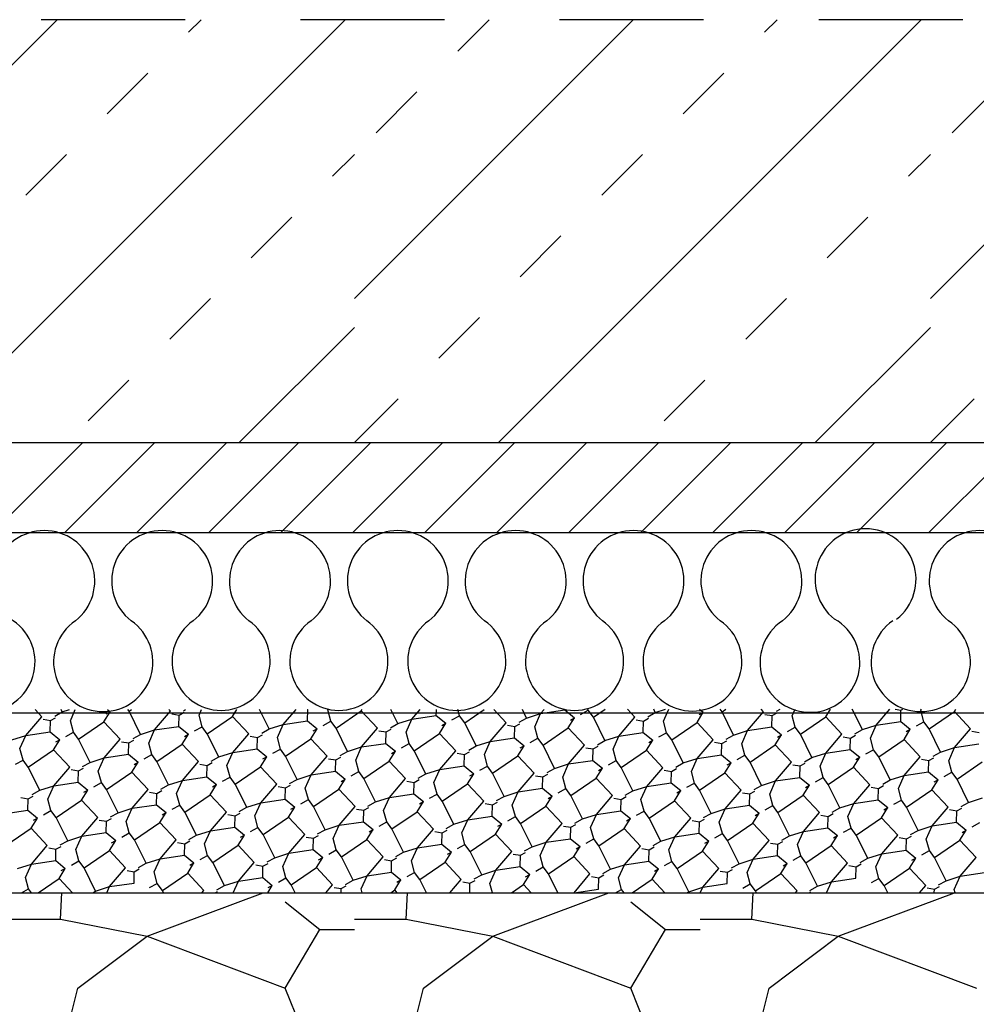
# Model space of a CAD drawing. Extents: x 321.1 to 345.3, y -0.8 to 28.2.
# Drawn here: x 328.6 to 329.4, y 1.3 to 2.2 of the extents above; entities that cross this region are included whole.
import ezdxf

# ---------------------------------------------------------------- set-up
doc = ezdxf.new("R2010")
doc.units = 0
doc.header["$MEASUREMENT"] = 0
doc.linetypes.add('HIDDEN2', pattern=[0.1875, 0.125, -0.0625])
doc.layers.add('AAA', color=7, linetype='CONTINUOUS')

msp = doc.modelspace()

# ---------------------------------------------------------------- linework, layer by layer
at = {"layer": 'AAA', "color": 0, "linetype": 'HIDDEN2'}
msp.add_line((329.64107, 2.17015), (324.38802, 2.17015), dxfattribs=at)
at = {"layer": 'AAA', "color": 0, "linetype": 'Continuous'}
for p, q in [((328.38802, 1.92818), (328.62999, 2.17015)), ((328.51302, 1.80318), (328.87999, 2.17015)), ((328.74408, 2.15924), (328.75499, 2.17015)), ((328.88802, 1.92818), (329.12999, 2.17015)), ((328.97766, 2.14282), (329.00499, 2.17015)), ((329.01302, 1.80318), (329.37999, 2.17015)), ((329.24408, 2.15924), (329.25499, 2.17015)), ((329.38802, 1.92818), (329.62999, 2.17015)), ((328.67337, 2.08853), (328.70873, 2.12389)), ((329.17337, 2.08853), (329.20873, 2.12389)), ((328.90695, 2.07211), (328.94231, 2.10747)), ((329.40695, 2.07211), (329.44231, 2.10747)), ((328.60266, 2.01782), (328.63802, 2.05318)), ((328.86908, 2.03424), (328.88802, 2.05318)), ((329.10266, 2.01782), (329.13802, 2.05318)), ((329.36908, 2.03424), (329.38802, 2.05318)), ((328.79837, 1.96353), (328.83373, 1.99889)), ((329.29837, 1.96353), (329.33373, 1.99889)), ((329.03195, 1.94711), (329.06731, 1.98247)), ((328.72766, 1.89282), (328.76302, 1.92818)), ((329.22766, 1.89282), (329.26302, 1.92818)), ((328.96124, 1.8764), (328.9966, 1.91176)), ((328.78802, 1.80318), (328.88802, 1.90318)), ((329.28802, 1.80318), (329.38802, 1.90318)), ((328.65695, 1.82211), (328.69231, 1.85747)), ((329.15695, 1.82211), (329.19231, 1.85747)), ((328.88802, 1.80318), (328.92589, 1.84105)), ((329.38802, 1.80318), (329.42589, 1.84105)), ((324.38802, 1.80318), (329.64107, 1.80318)), ((328.63802, 1.72654), (328.71466, 1.80318)), ((328.63802, 1.78904), (328.65216, 1.80318)), ((328.76302, 1.72654), (328.83966, 1.80318)), ((328.76302, 1.78904), (328.77716, 1.80318)), ((328.88802, 1.72654), (328.96466, 1.80318)), ((328.88802, 1.78904), (328.90216, 1.80318)), ((329.01302, 1.72654), (329.08966, 1.80318)), ((329.01302, 1.78904), (329.02716, 1.80318)), ((329.13802, 1.72654), (329.21466, 1.80318)), ((329.13802, 1.78904), (329.15216, 1.80318)), ((329.26302, 1.72654), (329.33966, 1.80318)), ((329.26302, 1.78904), (329.27716, 1.80318)), ((329.38802, 1.72654), (329.46466, 1.80318)), ((329.38802, 1.78904), (329.40216, 1.80318)), ((328.57552, 1.72654), (328.63802, 1.78904)), ((328.70052, 1.72654), (328.76302, 1.78904)), ((328.82552, 1.72654), (328.88802, 1.78904)), ((328.95052, 1.72654), (329.01302, 1.78904)), ((329.07552, 1.72654), (329.13802, 1.78904)), ((329.20052, 1.72654), (329.26302, 1.78904)), ((329.32552, 1.72654), (329.38802, 1.78904)), ((328.63653, 1.72505), (328.63802, 1.72654)), ((328.69903, 1.72505), (328.70052, 1.72654)), ((328.76153, 1.72505), (328.76302, 1.72654)), ((328.82403, 1.72505), (328.82552, 1.72654)), ((328.88653, 1.72505), (328.88802, 1.72654)), ((328.94903, 1.72505), (328.95052, 1.72654)), ((329.01153, 1.72505), (329.01302, 1.72654)), ((329.07403, 1.72505), (329.07552, 1.72654)), ((329.13653, 1.72505), (329.13802, 1.72654)), ((329.19903, 1.72505), (329.20052, 1.72654)), ((329.26153, 1.72505), (329.26302, 1.72654)), ((329.32403, 1.72505), (329.32552, 1.72654)), ((329.38653, 1.72505), (329.38802, 1.72654)), ((324.38802, 1.72505), (329.64107, 1.72505)), ((324.38802, 1.5688), (329.64107, 1.5688)), ((326.35219, 1.5688), (329.64107, 1.5688)), ((328.60284, 1.54905), (328.61669, 1.56531)), ((328.61669, 1.56531), (328.61097, 1.57144)), ((328.62422, 1.56205), (328.62859, 1.56447)), ((328.62786, 1.56579), (328.63442, 1.56942)), ((328.63442, 1.56942), (328.63341, 1.57146)), ((328.63442, 1.56942), (328.64083, 1.57146)), ((328.64146, 1.56189), (328.64575, 1.57147)), ((328.6706, 1.56089), (328.67604, 1.56962)), ((328.67254, 1.56769), (328.67604, 1.56962)), ((328.67376, 1.57148), (328.67604, 1.56962)), ((328.69236, 1.57009), (328.69132, 1.5715)), ((328.69236, 1.57009), (328.69441, 1.5715)), ((328.70239, 1.54993), (328.69236, 1.57009)), ((328.71454, 1.5538), (328.7284, 1.57006)), ((328.7284, 1.57006), (328.72704, 1.57152)), ((328.72961, 1.56787), (328.73592, 1.5668)), ((328.73567, 1.55694), (328.73592, 1.5668)), ((328.73592, 1.5668), (328.74029, 1.56922)), ((328.73957, 1.57054), (328.74135, 1.57153)), ((328.75316, 1.56664), (328.75535, 1.57154)), ((328.75582, 1.55668), (328.75316, 1.56664)), ((328.76033, 1.5506), (328.7823, 1.56564)), ((328.7823, 1.56564), (328.78599, 1.57155)), ((328.79637, 1.55057), (328.7823, 1.56564)), ((328.8141, 1.55468), (328.8057, 1.57157)), ((328.82624, 1.55855), (328.83735, 1.57159)), ((328.84737, 1.57159), (328.84762, 1.57155)), ((328.84737, 1.56169), (328.84762, 1.57155)), ((328.84762, 1.57155), (328.8477, 1.57159)), ((328.86486, 1.57139), (328.86496, 1.5716)), ((328.86752, 1.56143), (328.86486, 1.57139)), ((328.87204, 1.55535), (328.894, 1.57039)), ((328.894, 1.57039), (328.89477, 1.57162)), ((328.90807, 1.55532), (328.894, 1.57039)), ((328.9258, 1.55943), (328.91973, 1.57164)), ((328.93794, 1.5633), (328.94506, 1.57165)), ((328.93794, 1.5633), (328.95907, 1.56644)), ((328.95907, 1.56644), (328.95921, 1.57166)), ((328.95907, 1.56644), (328.96742, 1.55963)), ((328.97267, 1.56254), (328.97923, 1.56618)), ((328.97923, 1.56618), (328.97776, 1.57167)), ((328.98374, 1.5601), (328.97923, 1.56618)), ((328.98374, 1.5601), (329.00066, 1.57169)), ((329.01977, 1.56007), (329.00892, 1.57169)), ((329.03094, 1.56055), (329.0375, 1.56418)), ((329.0375, 1.56418), (329.03376, 1.57171)), ((329.0375, 1.56418), (329.04965, 1.56805)), ((329.04454, 1.55665), (329.04965, 1.56805)), ((329.04965, 1.56805), (329.05277, 1.57172)), ((329.04965, 1.56805), (329.07078, 1.57119)), ((329.07078, 1.57119), (329.07079, 1.57173)), ((329.07078, 1.57119), (329.07912, 1.56438)), ((329.07367, 1.55565), (329.07912, 1.56438)), ((329.07562, 1.56245), (329.07912, 1.56438)), ((329.08437, 1.56729), (329.09093, 1.57093)), ((329.09093, 1.57093), (329.09071, 1.57175)), ((329.09544, 1.56485), (329.09093, 1.57093)), ((329.09544, 1.56485), (329.10552, 1.57175)), ((329.10547, 1.54469), (329.09544, 1.56485)), ((329.11762, 1.54856), (329.13147, 1.56482)), ((329.13147, 1.56482), (329.12499, 1.57177)), ((329.139, 1.56156), (329.14337, 1.56398)), ((329.14265, 1.5653), (329.1492, 1.56893)), ((329.1492, 1.56893), (329.14779, 1.57178)), ((329.1492, 1.56893), (329.15816, 1.57179)), ((329.15624, 1.5614), (329.16089, 1.57179)), ((329.18538, 1.5604), (329.19082, 1.56913)), ((329.18733, 1.5672), (329.19082, 1.56913)), ((329.18755, 1.57181), (329.19082, 1.56913)), ((329.20714, 1.5696), (329.2055, 1.57182)), ((329.20714, 1.5696), (329.21038, 1.57182)), ((329.21718, 1.54944), (329.20714, 1.5696)), ((329.22932, 1.55331), (329.24318, 1.56957)), ((329.24318, 1.56957), (329.24106, 1.57184)), ((329.24439, 1.56738), (329.2507, 1.56631)), ((329.25045, 1.55645), (329.2507, 1.56631)), ((329.2507, 1.56631), (329.25507, 1.56873)), ((329.25435, 1.57005), (329.2576, 1.57185)), ((329.26794, 1.56615), (329.2705, 1.57186)), ((329.2706, 1.55619), (329.26794, 1.56615)), ((329.27511, 1.55011), (329.29708, 1.56515)), ((329.29708, 1.56515), (329.30128, 1.57188)), ((329.31115, 1.55008), (329.29708, 1.56515)), ((329.32888, 1.55419), (329.32007, 1.57189)), ((329.34102, 1.55806), (329.35282, 1.57191)), ((329.35739, 1.57191), (329.3624, 1.57106)), ((329.36215, 1.5612), (329.3624, 1.57106)), ((329.3624, 1.57106), (329.36395, 1.57192)), ((329.37964, 1.5709), (329.38011, 1.57193)), ((329.38231, 1.56094), (329.37964, 1.5709)), ((329.38682, 1.55486), (329.40878, 1.5699)), ((329.40878, 1.5699), (329.41006, 1.57194)), ((329.42285, 1.55483), (329.40878, 1.5699)), ((328.61791, 1.56312), (328.62422, 1.56205)), ((328.62397, 1.55219), (328.62422, 1.56205)), ((328.64412, 1.55193), (328.64146, 1.56189)), ((328.64863, 1.54585), (328.6706, 1.56089)), ((328.68467, 1.54582), (328.6706, 1.56089)), ((328.71454, 1.5538), (328.73567, 1.55694)), ((328.73567, 1.55694), (328.74401, 1.55013)), ((328.74926, 1.55304), (328.75582, 1.55668)), ((328.76033, 1.5506), (328.75582, 1.55668)), ((328.8141, 1.55468), (328.82624, 1.55855)), ((328.82113, 1.54715), (328.82624, 1.55855)), ((328.82624, 1.55855), (328.84737, 1.56169)), ((328.84737, 1.56169), (328.85572, 1.55488)), ((328.86096, 1.55779), (328.86752, 1.56143)), ((328.87204, 1.55535), (328.86752, 1.56143)), ((328.88207, 1.53519), (328.87204, 1.55535)), ((328.89421, 1.53906), (328.90807, 1.55532)), ((328.91924, 1.5558), (328.9258, 1.55943)), ((328.9258, 1.55943), (328.93794, 1.5633)), ((328.93283, 1.5519), (328.93794, 1.5633)), ((328.96197, 1.5509), (328.96742, 1.55963)), ((328.96392, 1.5577), (328.96742, 1.55963)), ((328.99377, 1.53994), (328.98374, 1.5601)), ((329.00592, 1.54381), (329.01977, 1.56007)), ((329.02098, 1.55788), (329.0273, 1.55681)), ((329.02704, 1.54695), (329.0273, 1.55681)), ((329.0273, 1.55681), (329.03167, 1.55923)), ((329.0472, 1.54669), (329.04454, 1.55665)), ((329.05171, 1.54061), (329.07367, 1.55565)), ((329.08774, 1.54058), (329.07367, 1.55565)), ((329.13269, 1.56263), (329.139, 1.56156)), ((329.13875, 1.5517), (329.139, 1.56156)), ((329.1589, 1.55144), (329.15624, 1.5614)), ((329.16341, 1.54536), (329.18538, 1.5604)), ((329.19945, 1.54533), (329.18538, 1.5604)), ((329.22932, 1.55331), (329.25045, 1.55645)), ((329.25045, 1.55645), (329.2588, 1.54964)), ((329.26404, 1.55255), (329.2706, 1.55619)), ((329.27511, 1.55011), (329.2706, 1.55619)), ((329.32888, 1.55419), (329.34102, 1.55806)), ((329.33591, 1.54666), (329.34102, 1.55806)), ((329.34102, 1.55806), (329.36215, 1.5612)), ((329.36215, 1.5612), (329.3705, 1.55439)), ((329.37575, 1.5573), (329.38231, 1.56094)), ((329.38682, 1.55486), (329.38231, 1.56094)), ((328.59069, 1.54518), (328.60284, 1.54905)), ((328.59773, 1.53765), (328.60284, 1.54905)), ((328.60284, 1.54905), (328.62397, 1.55219)), ((328.62397, 1.55219), (328.63231, 1.54538)), ((328.63756, 1.54829), (328.64412, 1.55193)), ((328.64863, 1.54585), (328.64412, 1.55193)), ((328.69584, 1.5463), (328.70239, 1.54993)), ((328.70239, 1.54993), (328.71454, 1.5538)), ((328.70943, 1.5424), (328.71454, 1.5538)), ((328.73857, 1.5414), (328.74401, 1.55013)), ((328.74052, 1.5482), (328.74401, 1.55013)), ((328.77037, 1.53044), (328.76033, 1.5506)), ((328.78251, 1.53431), (328.79637, 1.55057)), ((328.79758, 1.54838), (328.80389, 1.54731)), ((328.80364, 1.53745), (328.80389, 1.54731)), ((328.80389, 1.54731), (328.80826, 1.54973)), ((328.80754, 1.55105), (328.8141, 1.55468)), ((328.82379, 1.53719), (328.82113, 1.54715)), ((328.85027, 1.54615), (328.85572, 1.55488)), ((328.85222, 1.55295), (328.85572, 1.55488)), ((328.90928, 1.55313), (328.91559, 1.55206)), ((328.91534, 1.5422), (328.91559, 1.55206)), ((328.91559, 1.55206), (328.91997, 1.55448)), ((328.9355, 1.54194), (328.93283, 1.5519)), ((328.94001, 1.53586), (328.96197, 1.5509)), ((328.97604, 1.53583), (328.96197, 1.5509)), ((329.00592, 1.54381), (329.02704, 1.54695)), ((329.02704, 1.54695), (329.03539, 1.54014)), ((329.04064, 1.54305), (329.0472, 1.54669)), ((329.05171, 1.54061), (329.0472, 1.54669)), ((329.10547, 1.54469), (329.11762, 1.54856)), ((329.11251, 1.53716), (329.11762, 1.54856)), ((329.11762, 1.54856), (329.13875, 1.5517)), ((329.13875, 1.5517), (329.14709, 1.54489)), ((329.15234, 1.5478), (329.1589, 1.55144)), ((329.16341, 1.54536), (329.1589, 1.55144)), ((329.21062, 1.5458), (329.21718, 1.54944)), ((329.21718, 1.54944), (329.22932, 1.55331)), ((329.22421, 1.54191), (329.22932, 1.55331)), ((329.25335, 1.54091), (329.2588, 1.54964)), ((329.2553, 1.5477), (329.2588, 1.54964)), ((329.28515, 1.52995), (329.27511, 1.55011)), ((329.29729, 1.53382), (329.31115, 1.55008)), ((329.31236, 1.54789), (329.31867, 1.54682)), ((329.31842, 1.53696), (329.31867, 1.54682)), ((329.31867, 1.54682), (329.32305, 1.54924)), ((329.32232, 1.55055), (329.32888, 1.55419)), ((329.33857, 1.5367), (329.33591, 1.54666)), ((329.36505, 1.54566), (329.3705, 1.55439)), ((329.367, 1.55245), (329.3705, 1.55439)), ((329.39685, 1.5347), (329.38682, 1.55486)), ((329.40899, 1.53857), (329.42285, 1.55483)), ((329.42406, 1.55264), (329.43038, 1.55157)), ((328.62686, 1.53665), (328.63231, 1.54538)), ((328.62881, 1.54345), (328.63231, 1.54538)), ((328.65866, 1.52569), (328.64863, 1.54585)), ((328.67081, 1.52956), (328.68467, 1.54582)), ((328.68588, 1.54363), (328.69219, 1.54256)), ((328.69194, 1.5327), (328.69219, 1.54256)), ((328.69219, 1.54256), (328.69656, 1.54498)), ((328.71209, 1.53244), (328.70943, 1.5424)), ((328.7166, 1.52636), (328.73857, 1.5414)), ((328.75264, 1.52633), (328.73857, 1.5414)), ((328.8283, 1.53111), (328.85027, 1.54615)), ((328.86434, 1.53108), (328.85027, 1.54615)), ((328.88207, 1.53519), (328.89421, 1.53906)), ((328.8891, 1.52766), (328.89421, 1.53906)), ((328.89421, 1.53906), (328.91534, 1.5422)), ((328.91534, 1.5422), (328.92369, 1.53539)), ((328.92894, 1.5383), (328.9355, 1.54194)), ((328.94001, 1.53586), (328.9355, 1.54194)), ((328.98721, 1.5363), (328.99377, 1.53994)), ((328.99377, 1.53994), (329.00592, 1.54381)), ((329.00081, 1.53241), (329.00592, 1.54381)), ((329.02994, 1.53141), (329.03539, 1.54014)), ((329.03189, 1.5382), (329.03539, 1.54014)), ((329.06174, 1.52045), (329.05171, 1.54061)), ((329.07389, 1.52432), (329.08774, 1.54058)), ((329.08896, 1.53839), (329.09527, 1.53732)), ((329.09527, 1.53732), (329.09964, 1.53974)), ((329.09891, 1.54105), (329.10547, 1.54469)), ((329.14165, 1.53616), (329.14709, 1.54489)), ((329.1436, 1.54295), (329.14709, 1.54489)), ((329.17345, 1.5252), (329.16341, 1.54536)), ((329.18559, 1.52907), (329.19945, 1.54533)), ((329.20066, 1.54314), (329.20697, 1.54207)), ((329.20672, 1.53221), (329.20697, 1.54207)), ((329.20697, 1.54207), (329.21134, 1.54449)), ((329.22687, 1.53195), (329.22421, 1.54191)), ((329.23138, 1.52587), (329.25335, 1.54091)), ((329.26742, 1.52584), (329.25335, 1.54091)), ((329.34309, 1.53062), (329.36505, 1.54566)), ((329.37912, 1.53059), (329.36505, 1.54566)), ((329.39685, 1.5347), (329.40899, 1.53857)), ((329.40388, 1.52717), (329.40899, 1.53857)), ((329.40899, 1.53857), (329.43012, 1.54171)), ((328.60039, 1.52769), (328.59773, 1.53765)), ((328.6049, 1.52161), (328.62686, 1.53665)), ((328.64093, 1.52158), (328.62686, 1.53665)), ((328.65866, 1.52569), (328.67081, 1.52956)), ((328.6657, 1.51816), (328.67081, 1.52956)), ((328.67081, 1.52956), (328.69194, 1.5327)), ((328.69194, 1.5327), (328.70028, 1.52589)), ((328.70553, 1.5288), (328.71209, 1.53244)), ((328.7166, 1.52636), (328.71209, 1.53244)), ((328.76381, 1.5268), (328.77037, 1.53044)), ((328.77037, 1.53044), (328.78251, 1.53431)), ((328.7774, 1.52291), (328.78251, 1.53431)), ((328.78251, 1.53431), (328.80364, 1.53745)), ((328.80364, 1.53745), (328.81199, 1.53064)), ((328.80654, 1.52191), (328.81199, 1.53064)), ((328.80849, 1.5287), (328.81199, 1.53064)), ((328.81723, 1.53355), (328.82379, 1.53719)), ((328.8283, 1.53111), (328.82379, 1.53719)), ((328.83834, 1.51095), (328.8283, 1.53111)), ((328.85048, 1.51482), (328.86434, 1.53108)), ((328.87186, 1.52782), (328.87624, 1.53024)), ((328.87551, 1.53155), (328.88207, 1.53519)), ((328.91824, 1.52666), (328.92369, 1.53539)), ((328.92019, 1.53345), (328.92369, 1.53539)), ((328.95004, 1.5157), (328.94001, 1.53586)), ((328.96219, 1.51957), (328.97604, 1.53583)), ((328.97725, 1.53364), (328.98357, 1.53257)), ((328.98331, 1.52271), (328.98357, 1.53257)), ((328.98357, 1.53257), (328.98794, 1.53499)), ((329.00347, 1.52245), (329.00081, 1.53241)), ((329.00798, 1.51637), (329.02994, 1.53141)), ((329.04401, 1.51634), (329.02994, 1.53141)), ((329.09502, 1.52746), (329.09527, 1.53732)), ((329.11517, 1.5272), (329.11251, 1.53716)), ((329.11968, 1.52112), (329.14165, 1.53616)), ((329.15572, 1.52109), (329.14165, 1.53616)), ((329.18559, 1.52907), (329.20672, 1.53221)), ((329.20672, 1.53221), (329.21507, 1.5254)), ((329.22031, 1.52831), (329.22687, 1.53195)), ((329.23138, 1.52587), (329.22687, 1.53195)), ((329.27859, 1.52631), (329.28515, 1.52995)), ((329.28515, 1.52995), (329.29729, 1.53382)), ((329.29218, 1.52242), (329.29729, 1.53382)), ((329.29729, 1.53382), (329.31842, 1.53696)), ((329.31842, 1.53696), (329.32677, 1.53015)), ((329.32132, 1.52142), (329.32677, 1.53015)), ((329.32327, 1.52821), (329.32677, 1.53015)), ((329.33202, 1.53306), (329.33857, 1.5367)), ((329.34309, 1.53062), (329.33857, 1.5367)), ((329.35312, 1.51046), (329.34309, 1.53062)), ((329.36526, 1.51433), (329.37912, 1.53059)), ((329.38664, 1.52733), (329.39102, 1.52975)), ((329.39029, 1.53106), (329.39685, 1.5347)), ((328.59383, 1.52405), (328.60039, 1.52769)), ((328.6049, 1.52161), (328.60039, 1.52769)), ((328.61493, 1.50145), (328.6049, 1.52161)), ((328.62708, 1.50532), (328.64093, 1.52158)), ((328.6521, 1.52205), (328.65866, 1.52569)), ((328.69484, 1.51716), (328.70028, 1.52589)), ((328.69679, 1.52395), (328.70028, 1.52589)), ((328.72664, 1.5062), (328.7166, 1.52636)), ((328.73878, 1.51007), (328.75264, 1.52633)), ((328.75385, 1.52414), (328.76016, 1.52307)), ((328.75991, 1.51321), (328.76016, 1.52307)), ((328.76016, 1.52307), (328.76453, 1.52549)), ((328.78006, 1.51295), (328.7774, 1.52291)), ((328.78457, 1.50687), (328.80654, 1.52191)), ((328.82061, 1.50684), (328.80654, 1.52191)), ((328.86555, 1.52889), (328.87186, 1.52782)), ((328.87161, 1.51796), (328.87186, 1.52782)), ((328.89177, 1.5177), (328.8891, 1.52766)), ((328.89628, 1.51162), (328.91824, 1.52666)), ((328.93231, 1.51159), (328.91824, 1.52666)), ((328.96219, 1.51957), (328.98331, 1.52271)), ((328.98331, 1.52271), (328.99166, 1.5159)), ((328.99691, 1.51881), (329.00347, 1.52245)), ((329.00798, 1.51637), (329.00347, 1.52245)), ((329.06174, 1.52045), (329.07389, 1.52432)), ((329.06878, 1.51292), (329.07389, 1.52432)), ((329.07389, 1.52432), (329.09502, 1.52746)), ((329.09502, 1.52746), (329.10336, 1.52065)), ((329.10861, 1.52356), (329.11517, 1.5272)), ((329.11968, 1.52112), (329.11517, 1.5272)), ((329.12971, 1.50096), (329.11968, 1.52112)), ((329.14186, 1.50483), (329.15572, 1.52109)), ((329.16689, 1.52156), (329.17345, 1.5252)), ((329.17345, 1.5252), (329.18559, 1.52907)), ((329.18048, 1.51767), (329.18559, 1.52907)), ((329.20962, 1.51667), (329.21507, 1.5254)), ((329.21157, 1.52346), (329.21507, 1.5254)), ((329.24142, 1.50571), (329.23138, 1.52587)), ((329.25356, 1.50958), (329.26742, 1.52584)), ((329.26863, 1.52365), (329.27494, 1.52258)), ((329.27469, 1.51272), (329.27494, 1.52258)), ((329.27494, 1.52258), (329.27932, 1.525)), ((329.29484, 1.51246), (329.29218, 1.52242)), ((329.29935, 1.50638), (329.32132, 1.52142)), ((329.33539, 1.50635), (329.32132, 1.52142)), ((329.38033, 1.5284), (329.38664, 1.52733)), ((329.38639, 1.51747), (329.38664, 1.52733)), ((329.40655, 1.51721), (329.40388, 1.52717)), ((329.41106, 1.51113), (329.43302, 1.52617)), ((328.64215, 1.51939), (328.64846, 1.51832)), ((328.64821, 1.50846), (328.64846, 1.51832)), ((328.64846, 1.51832), (328.65283, 1.52074)), ((328.66836, 1.5082), (328.6657, 1.51816)), ((328.67287, 1.50212), (328.69484, 1.51716)), ((328.70891, 1.50209), (328.69484, 1.51716)), ((328.73878, 1.51007), (328.75991, 1.51321)), ((328.75991, 1.51321), (328.76826, 1.5064)), ((328.7735, 1.50931), (328.78006, 1.51295)), ((328.78457, 1.50687), (328.78006, 1.51295)), ((328.83834, 1.51095), (328.85048, 1.51482)), ((328.84537, 1.50342), (328.85048, 1.51482)), ((328.85048, 1.51482), (328.87161, 1.51796)), ((328.87161, 1.51796), (328.87996, 1.51115)), ((328.88521, 1.51406), (328.89177, 1.5177)), ((328.89628, 1.51162), (328.89177, 1.5177)), ((328.94348, 1.51206), (328.95004, 1.5157)), ((328.95004, 1.5157), (328.96219, 1.51957)), ((328.95707, 1.50817), (328.96219, 1.51957)), ((328.98621, 1.50717), (328.99166, 1.5159)), ((328.98816, 1.51396), (328.99166, 1.5159)), ((329.01801, 1.49621), (329.00798, 1.51637)), ((329.03016, 1.50008), (329.04401, 1.51634)), ((329.04522, 1.51415), (329.05154, 1.51308)), ((329.05128, 1.50322), (329.05154, 1.51308)), ((329.05154, 1.51308), (329.05591, 1.5155)), ((329.05518, 1.51681), (329.06174, 1.52045)), ((329.07144, 1.50296), (329.06878, 1.51292)), ((329.09792, 1.51192), (329.10336, 1.52065)), ((329.09986, 1.51871), (329.10336, 1.52065)), ((329.15693, 1.5189), (329.16324, 1.51783)), ((329.16299, 1.50797), (329.16324, 1.51783)), ((329.16324, 1.51783), (329.16761, 1.52025)), ((329.18314, 1.50771), (329.18048, 1.51767)), ((329.18765, 1.50163), (329.20962, 1.51667)), ((329.22369, 1.5016), (329.20962, 1.51667)), ((329.25356, 1.50958), (329.27469, 1.51272)), ((329.27469, 1.51272), (329.28304, 1.50591)), ((329.28828, 1.50882), (329.29484, 1.51246)), ((329.29935, 1.50638), (329.29484, 1.51246)), ((329.35312, 1.51046), (329.36526, 1.51433)), ((329.36015, 1.50293), (329.36526, 1.51433)), ((329.36526, 1.51433), (329.38639, 1.51747)), ((329.38639, 1.51747), (329.39474, 1.51066)), ((329.39999, 1.51357), (329.40655, 1.51721)), ((329.41106, 1.51113), (329.40655, 1.51721)), ((328.61493, 1.50145), (328.62708, 1.50532)), ((328.62197, 1.49392), (328.62708, 1.50532)), ((328.62708, 1.50532), (328.64821, 1.50846)), ((328.64821, 1.50846), (328.65655, 1.50165)), ((328.6618, 1.50456), (328.66836, 1.5082)), ((328.67287, 1.50212), (328.66836, 1.5082)), ((328.72008, 1.50256), (328.72664, 1.5062)), ((328.72664, 1.5062), (328.73878, 1.51007)), ((328.73367, 1.49867), (328.73878, 1.51007)), ((328.76281, 1.49767), (328.76826, 1.5064)), ((328.76476, 1.50446), (328.76826, 1.5064)), ((328.79461, 1.48671), (328.78457, 1.50687)), ((328.80675, 1.49058), (328.82061, 1.50684)), ((328.82182, 1.50465), (328.82813, 1.50358)), ((328.82813, 1.50358), (328.83251, 1.506)), ((328.83178, 1.50731), (328.83834, 1.51095)), ((328.87451, 1.50242), (328.87996, 1.51115)), ((328.87646, 1.50921), (328.87996, 1.51115)), ((328.90631, 1.49146), (328.89628, 1.51162)), ((328.91845, 1.49533), (328.93231, 1.51159)), ((328.93352, 1.5094), (328.93983, 1.50833)), ((328.93958, 1.49847), (328.93983, 1.50833)), ((328.93983, 1.50833), (328.94421, 1.51075)), ((328.95974, 1.49821), (328.95707, 1.50817)), ((328.96425, 1.49213), (328.98621, 1.50717)), ((329.00028, 1.4921), (328.98621, 1.50717)), ((329.07595, 1.49688), (329.09792, 1.51192)), ((329.11198, 1.49685), (329.09792, 1.51192)), ((329.12971, 1.50096), (329.14186, 1.50483)), ((329.13675, 1.49343), (329.14186, 1.50483)), ((329.14186, 1.50483), (329.16299, 1.50797)), ((329.16299, 1.50797), (329.17133, 1.50116)), ((329.17658, 1.50407), (329.18314, 1.50771)), ((329.18765, 1.50163), (329.18314, 1.50771)), ((329.23486, 1.50207), (329.24142, 1.50571)), ((329.24142, 1.50571), (329.25356, 1.50958)), ((329.24845, 1.49818), (329.25356, 1.50958)), ((329.27759, 1.49718), (329.28304, 1.50591)), ((329.27954, 1.50397), (329.28304, 1.50591)), ((329.30939, 1.48622), (329.29935, 1.50638)), ((329.32153, 1.49009), (329.33539, 1.50635)), ((329.3366, 1.50416), (329.34291, 1.50309)), ((329.34291, 1.50309), (329.34729, 1.50551)), ((329.34656, 1.50682), (329.35312, 1.51046)), ((329.38929, 1.50193), (329.39474, 1.51066)), ((329.39124, 1.50872), (329.39474, 1.51066)), ((329.42109, 1.49097), (329.41106, 1.51113)), ((328.60473, 1.49408), (328.6091, 1.4965)), ((328.60837, 1.49781), (328.61493, 1.50145)), ((328.65111, 1.49292), (328.65655, 1.50165)), ((328.65305, 1.49971), (328.65655, 1.50165)), ((328.6829, 1.48196), (328.67287, 1.50212)), ((328.69505, 1.48583), (328.70891, 1.50209)), ((328.71012, 1.4999), (328.71643, 1.49883)), ((328.71618, 1.48897), (328.71643, 1.49883)), ((328.71643, 1.49883), (328.7208, 1.50125)), ((328.73633, 1.48871), (328.73367, 1.49867)), ((328.74084, 1.48263), (328.76281, 1.49767)), ((328.77688, 1.4826), (328.76281, 1.49767)), ((328.82788, 1.49372), (328.82813, 1.50358)), ((328.84803, 1.49346), (328.84537, 1.50342)), ((328.85254, 1.48738), (328.87451, 1.50242)), ((328.88858, 1.48735), (328.87451, 1.50242)), ((328.90631, 1.49146), (328.91845, 1.49533)), ((328.91334, 1.48393), (328.91845, 1.49533)), ((328.91845, 1.49533), (328.93958, 1.49847)), ((328.93958, 1.49847), (328.94793, 1.49166)), ((328.95318, 1.49457), (328.95974, 1.49821)), ((328.96425, 1.49213), (328.95974, 1.49821)), ((329.01145, 1.49257), (329.01801, 1.49621)), ((329.01801, 1.49621), (329.03016, 1.50008)), ((329.02505, 1.48868), (329.03016, 1.50008)), ((329.03016, 1.50008), (329.05128, 1.50322)), ((329.05128, 1.50322), (329.05963, 1.49641)), ((329.05418, 1.48768), (329.05963, 1.49641)), ((329.05613, 1.49447), (329.05963, 1.49641)), ((329.06488, 1.49932), (329.07144, 1.50296)), ((329.07595, 1.49688), (329.07144, 1.50296)), ((329.08598, 1.47672), (329.07595, 1.49688)), ((329.09813, 1.48059), (329.11198, 1.49685)), ((329.11951, 1.49359), (329.12388, 1.49601)), ((329.12315, 1.49732), (329.12971, 1.50096)), ((329.16589, 1.49243), (329.17133, 1.50116)), ((329.16784, 1.49922), (329.17133, 1.50116)), ((329.19769, 1.48147), (329.18765, 1.50163)), ((329.20983, 1.48534), (329.22369, 1.5016)), ((329.2249, 1.49941), (329.23121, 1.49834)), ((329.23096, 1.48848), (329.23121, 1.49834)), ((329.23121, 1.49834), (329.23558, 1.50076)), ((329.25111, 1.48822), (329.24845, 1.49818)), ((329.25562, 1.48214), (329.27759, 1.49718)), ((329.29166, 1.48211), (329.27759, 1.49718)), ((329.34266, 1.49323), (329.34291, 1.50309)), ((329.36282, 1.49297), (329.36015, 1.50293)), ((329.36733, 1.48689), (329.38929, 1.50193)), ((329.40336, 1.48686), (329.38929, 1.50193)), ((328.59842, 1.49515), (328.60473, 1.49408)), ((328.60448, 1.48422), (328.60473, 1.49408)), ((328.62463, 1.48396), (328.62197, 1.49392)), ((328.62914, 1.47788), (328.65111, 1.49292)), ((328.66517, 1.47785), (328.65111, 1.49292)), ((328.69505, 1.48583), (328.71618, 1.48897)), ((328.71618, 1.48897), (328.72452, 1.48216)), ((328.72977, 1.48507), (328.73633, 1.48871)), ((328.74084, 1.48263), (328.73633, 1.48871)), ((328.78805, 1.48307), (328.79461, 1.48671)), ((328.79461, 1.48671), (328.80675, 1.49058)), ((328.80164, 1.47918), (328.80675, 1.49058)), ((328.80675, 1.49058), (328.82788, 1.49372)), ((328.82788, 1.49372), (328.83623, 1.48691)), ((328.83078, 1.47818), (328.83623, 1.48691)), ((328.83273, 1.48497), (328.83623, 1.48691)), ((328.84147, 1.48982), (328.84803, 1.49346)), ((328.85254, 1.48738), (328.84803, 1.49346)), ((328.86258, 1.46722), (328.85254, 1.48738)), ((328.87472, 1.47109), (328.88858, 1.48735)), ((328.89975, 1.48782), (328.90631, 1.49146)), ((328.94248, 1.48293), (328.94793, 1.49166)), ((328.94443, 1.48972), (328.94793, 1.49166)), ((328.97428, 1.47197), (328.96425, 1.49213)), ((328.98643, 1.47584), (329.00028, 1.4921)), ((329.00149, 1.48991), (329.00781, 1.48884)), ((329.00755, 1.47898), (329.00781, 1.48884)), ((329.00781, 1.48884), (329.01218, 1.49126)), ((329.02771, 1.47872), (329.02505, 1.48868)), ((329.03222, 1.47264), (329.05418, 1.48768)), ((329.06825, 1.47261), (329.05418, 1.48768)), ((329.1132, 1.49466), (329.11951, 1.49359)), ((329.11926, 1.48373), (329.11951, 1.49359)), ((329.13941, 1.48347), (329.13675, 1.49343)), ((329.14392, 1.47739), (329.16589, 1.49243)), ((329.17996, 1.47736), (329.16589, 1.49243)), ((329.20983, 1.48534), (329.23096, 1.48848)), ((329.23096, 1.48848), (329.23931, 1.48167)), ((329.24455, 1.48458), (329.25111, 1.48822)), ((329.25562, 1.48214), (329.25111, 1.48822)), ((329.30939, 1.48622), (329.32153, 1.49009)), ((329.31642, 1.47868), (329.32153, 1.49009)), ((329.32153, 1.49009), (329.34266, 1.49323)), ((329.34266, 1.49323), (329.35101, 1.48642)), ((329.35626, 1.48933), (329.36282, 1.49297)), ((329.36733, 1.48689), (329.36282, 1.49297)), ((329.37736, 1.46673), (329.36733, 1.48689)), ((329.3895, 1.4706), (329.40336, 1.48686)), ((329.41453, 1.48733), (329.42109, 1.49097)), ((329.42109, 1.49097), (329.43324, 1.49484)), ((328.58335, 1.48108), (328.60448, 1.48422)), ((328.60448, 1.48422), (328.61282, 1.47741)), ((328.61807, 1.48032), (328.62463, 1.48396)), ((328.62914, 1.47788), (328.62463, 1.48396)), ((328.67634, 1.47832), (328.6829, 1.48196)), ((328.6829, 1.48196), (328.69505, 1.48583)), ((328.68994, 1.47443), (328.69505, 1.48583)), ((328.71908, 1.47343), (328.72452, 1.48216)), ((328.72103, 1.48022), (328.72452, 1.48216)), ((328.75088, 1.46247), (328.74084, 1.48263)), ((328.76302, 1.46634), (328.77688, 1.4826)), ((328.77809, 1.48041), (328.7844, 1.47934)), ((328.78415, 1.46948), (328.7844, 1.47934)), ((328.7844, 1.47934), (328.78877, 1.48176)), ((328.8043, 1.46922), (328.80164, 1.47918)), ((328.80881, 1.46314), (328.83078, 1.47818)), ((328.84485, 1.46311), (328.83078, 1.47818)), ((328.88979, 1.48516), (328.8961, 1.48409)), ((328.89585, 1.47423), (328.8961, 1.48409)), ((328.8961, 1.48409), (328.90048, 1.48651)), ((328.91601, 1.47397), (328.91334, 1.48393)), ((328.92052, 1.46789), (328.94248, 1.48293)), ((328.95655, 1.46786), (328.94248, 1.48293)), ((328.98643, 1.47584), (329.00755, 1.47898)), ((329.00755, 1.47898), (329.0159, 1.47217)), ((329.02115, 1.47508), (329.02771, 1.47872)), ((329.03222, 1.47264), (329.02771, 1.47872)), ((329.08598, 1.47672), (329.09813, 1.48059)), ((329.09302, 1.46919), (329.09813, 1.48059)), ((329.09813, 1.48059), (329.11926, 1.48373)), ((329.11926, 1.48373), (329.1276, 1.47692)), ((329.13285, 1.47983), (329.13941, 1.48347)), ((329.14392, 1.47739), (329.13941, 1.48347)), ((329.19113, 1.47783), (329.19769, 1.48147)), ((329.19769, 1.48147), (329.20983, 1.48534)), ((329.20472, 1.47393), (329.20983, 1.48534)), ((329.23386, 1.47294), (329.23931, 1.48167)), ((329.23581, 1.47973), (329.23931, 1.48167)), ((329.26566, 1.46198), (329.25562, 1.48214)), ((329.2778, 1.46585), (329.29166, 1.48211)), ((329.29287, 1.47992), (329.29918, 1.47885)), ((329.29893, 1.46899), (329.29918, 1.47885)), ((329.29918, 1.47885), (329.30356, 1.48127)), ((329.30283, 1.48258), (329.30939, 1.48622)), ((329.31908, 1.46873), (329.31642, 1.47868)), ((329.34556, 1.47769), (329.35101, 1.48642)), ((329.34751, 1.48448), (329.35101, 1.48642)), ((329.40457, 1.48467), (329.41089, 1.4836)), ((329.41063, 1.47374), (329.41089, 1.4836)), ((329.41089, 1.4836), (329.41526, 1.48602)), ((328.60737, 1.46868), (328.61282, 1.47741)), ((328.60932, 1.47547), (328.61282, 1.47741)), ((328.63917, 1.45772), (328.62914, 1.47788)), ((328.65132, 1.46159), (328.66517, 1.47785)), ((328.66639, 1.47566), (328.6727, 1.47459)), ((328.67245, 1.46473), (328.6727, 1.47459)), ((328.6727, 1.47459), (328.67707, 1.47701)), ((328.6926, 1.46447), (328.68994, 1.47443)), ((328.69711, 1.45839), (328.71908, 1.47343)), ((328.73315, 1.45836), (328.71908, 1.47343)), ((328.86258, 1.46722), (328.87472, 1.47109)), ((328.86961, 1.45969), (328.87472, 1.47109)), ((328.87472, 1.47109), (328.89585, 1.47423)), ((328.89585, 1.47423), (328.9042, 1.46742)), ((328.90945, 1.47033), (328.91601, 1.47397)), ((328.92052, 1.46789), (328.91601, 1.47397)), ((328.96772, 1.46833), (328.97428, 1.47197)), ((328.97428, 1.47197), (328.98643, 1.47584)), ((328.98132, 1.46444), (328.98643, 1.47584)), ((329.01045, 1.46344), (329.0159, 1.47217)), ((329.0124, 1.47023), (329.0159, 1.47217)), ((329.04225, 1.45248), (329.03222, 1.47264)), ((329.0544, 1.45635), (329.06825, 1.47261)), ((329.06947, 1.47042), (329.07578, 1.46935)), ((329.07578, 1.46935), (329.08015, 1.47177)), ((329.07942, 1.47308), (329.08598, 1.47672)), ((329.12216, 1.46819), (329.1276, 1.47692)), ((329.1241, 1.47498), (329.1276, 1.47692)), ((329.15395, 1.45723), (329.14392, 1.47739)), ((329.1661, 1.4611), (329.17996, 1.47736)), ((329.18117, 1.47517), (329.18748, 1.4741)), ((329.18723, 1.46424), (329.18748, 1.4741)), ((329.18748, 1.4741), (329.19185, 1.47652)), ((329.20738, 1.46398), (329.20472, 1.47393)), ((329.21189, 1.4579), (329.23386, 1.47294)), ((329.24793, 1.45787), (329.23386, 1.47294)), ((329.3236, 1.46265), (329.34556, 1.47769)), ((329.35963, 1.46262), (329.34556, 1.47769)), ((329.37736, 1.46673), (329.3895, 1.4706)), ((329.38439, 1.45919), (329.3895, 1.4706)), ((329.3895, 1.4706), (329.41063, 1.47374)), ((329.41063, 1.47374), (329.41898, 1.46693)), ((329.42423, 1.46984), (329.43079, 1.47348)), ((328.58541, 1.45364), (328.60737, 1.46868)), ((328.62144, 1.45361), (328.60737, 1.46868)), ((328.63917, 1.45772), (328.65132, 1.46159)), ((328.64621, 1.45019), (328.65132, 1.46159)), ((328.65132, 1.46159), (328.67245, 1.46473)), ((328.67245, 1.46473), (328.68079, 1.45792)), ((328.68604, 1.46083), (328.6926, 1.46447)), ((328.69711, 1.45839), (328.6926, 1.46447)), ((328.74432, 1.45883), (328.75088, 1.46247)), ((328.75088, 1.46247), (328.76302, 1.46634)), ((328.75791, 1.45494), (328.76302, 1.46634)), ((328.76302, 1.46634), (328.78415, 1.46948)), ((328.78415, 1.46948), (328.7925, 1.46267)), ((328.78705, 1.45394), (328.7925, 1.46267)), ((328.789, 1.46073), (328.7925, 1.46267)), ((328.79774, 1.46558), (328.8043, 1.46922)), ((328.80881, 1.46314), (328.8043, 1.46922)), ((328.81885, 1.44298), (328.80881, 1.46314)), ((328.83099, 1.44685), (328.84485, 1.46311)), ((328.85237, 1.45985), (328.85675, 1.46227)), ((328.85602, 1.46358), (328.86258, 1.46722)), ((328.89875, 1.45869), (328.9042, 1.46742)), ((328.9007, 1.46548), (328.9042, 1.46742)), ((328.93055, 1.44773), (328.92052, 1.46789)), ((328.94269, 1.4516), (328.95655, 1.46786)), ((328.95776, 1.46567), (328.96408, 1.4646)), ((328.96382, 1.45474), (328.96408, 1.4646)), ((328.96408, 1.4646), (328.96845, 1.46702)), ((328.98398, 1.45448), (328.98132, 1.46444)), ((328.98849, 1.4484), (329.01045, 1.46344)), ((329.02452, 1.44837), (329.01045, 1.46344)), ((329.07553, 1.45949), (329.07578, 1.46935)), ((329.09568, 1.45923), (329.09302, 1.46919)), ((329.10019, 1.45315), (329.12216, 1.46819)), ((329.13622, 1.45312), (329.12216, 1.46819)), ((329.15395, 1.45723), (329.1661, 1.4611)), ((329.16099, 1.44969), (329.1661, 1.4611)), ((329.1661, 1.4611), (329.18723, 1.46424)), ((329.18723, 1.46424), (329.19557, 1.45743)), ((329.20082, 1.46034), (329.20738, 1.46398)), ((329.21189, 1.4579), (329.20738, 1.46398)), ((329.2591, 1.45834), (329.26566, 1.46198)), ((329.26566, 1.46198), (329.2778, 1.46585)), ((329.27269, 1.45444), (329.2778, 1.46585)), ((329.2778, 1.46585), (329.29893, 1.46899)), ((329.29893, 1.46899), (329.30728, 1.46218)), ((329.30183, 1.45345), (329.30728, 1.46218)), ((329.30378, 1.46024), (329.30728, 1.46218)), ((329.31252, 1.46509), (329.31908, 1.46873)), ((329.3236, 1.46265), (329.31908, 1.46873)), ((329.33363, 1.44249), (329.3236, 1.46265)), ((329.34577, 1.44636), (329.35963, 1.46262)), ((329.36715, 1.45936), (329.37153, 1.46178)), ((329.3708, 1.46309), (329.37736, 1.46673)), ((329.41353, 1.4582), (329.41898, 1.46693)), ((329.41548, 1.46499), (329.41898, 1.46693)), ((328.60759, 1.43735), (328.62144, 1.45361)), ((328.62897, 1.45035), (328.63334, 1.45277)), ((328.63261, 1.45408), (328.63917, 1.45772)), ((328.67535, 1.44919), (328.68079, 1.45792)), ((328.67729, 1.45598), (328.68079, 1.45792)), ((328.70714, 1.43823), (328.69711, 1.45839)), ((328.71929, 1.4421), (328.73315, 1.45836)), ((328.73436, 1.45617), (328.74067, 1.4551)), ((328.74042, 1.44524), (328.74067, 1.4551)), ((328.74067, 1.4551), (328.74504, 1.45752)), ((328.76057, 1.44498), (328.75791, 1.45494)), ((328.76508, 1.4389), (328.78705, 1.45394)), ((328.80112, 1.43887), (328.78705, 1.45394)), ((328.84606, 1.46092), (328.85237, 1.45985)), ((328.85212, 1.44999), (328.85237, 1.45985)), ((328.87227, 1.44973), (328.86961, 1.45969)), ((328.87679, 1.44365), (328.89875, 1.45869)), ((328.91282, 1.44362), (328.89875, 1.45869)), ((328.94269, 1.4516), (328.96382, 1.45474)), ((328.96382, 1.45474), (328.97217, 1.44793)), ((328.97742, 1.45084), (328.98398, 1.45448)), ((328.98849, 1.4484), (328.98398, 1.45448)), ((329.03569, 1.44884), (329.04225, 1.45248)), ((329.04225, 1.45248), (329.0544, 1.45635)), ((329.04929, 1.44494), (329.0544, 1.45635)), ((329.0544, 1.45635), (329.07553, 1.45949)), ((329.07553, 1.45949), (329.08387, 1.45268)), ((329.07842, 1.44395), (329.08387, 1.45268)), ((329.08037, 1.45074), (329.08387, 1.45268)), ((329.08912, 1.45559), (329.09568, 1.45923)), ((329.10019, 1.45315), (329.09568, 1.45923)), ((329.11022, 1.43299), (329.10019, 1.45315)), ((329.12237, 1.43686), (329.13622, 1.45312)), ((329.1474, 1.45359), (329.15395, 1.45723)), ((329.19013, 1.4487), (329.19557, 1.45743)), ((329.19208, 1.45549), (329.19557, 1.45743)), ((329.22193, 1.43774), (329.21189, 1.4579)), ((329.23407, 1.44161), (329.24793, 1.45787)), ((329.24914, 1.45568), (329.25545, 1.45461)), ((329.2552, 1.44475), (329.25545, 1.45461)), ((329.25545, 1.45461), (329.25982, 1.45703)), ((329.27535, 1.44449), (329.27269, 1.45444)), ((329.27986, 1.43841), (329.30183, 1.45345)), ((329.3159, 1.43838), (329.30183, 1.45345)), ((329.36084, 1.46043), (329.36715, 1.45936)), ((329.3669, 1.4495), (329.36715, 1.45936)), ((329.38706, 1.44924), (329.38439, 1.45919)), ((329.39157, 1.44316), (329.41353, 1.4582)), ((329.4276, 1.44313), (329.41353, 1.4582)), ((328.62266, 1.45142), (328.62897, 1.45035)), ((328.62872, 1.44049), (328.62897, 1.45035)), ((328.64887, 1.44023), (328.64621, 1.45019)), ((328.65338, 1.43415), (328.67535, 1.44919)), ((328.68941, 1.43412), (328.67535, 1.44919)), ((328.71929, 1.4421), (328.74042, 1.44524)), ((328.74042, 1.44524), (328.74876, 1.43843)), ((328.75401, 1.44134), (328.76057, 1.44498)), ((328.76508, 1.4389), (328.76057, 1.44498)), ((328.81885, 1.44298), (328.83099, 1.44685)), ((328.82588, 1.43544), (328.83099, 1.44685)), ((328.83099, 1.44685), (328.85212, 1.44999)), ((328.85212, 1.44999), (328.86047, 1.44318)), ((328.86571, 1.44609), (328.87227, 1.44973)), ((328.87679, 1.44365), (328.87227, 1.44973)), ((328.92399, 1.44409), (328.93055, 1.44773)), ((328.93055, 1.44773), (328.94269, 1.4516)), ((328.93758, 1.44019), (328.94269, 1.4516)), ((328.96672, 1.4392), (328.97217, 1.44793)), ((328.96867, 1.44599), (328.97217, 1.44793)), ((328.99852, 1.42824), (328.98849, 1.4484)), ((329.01067, 1.43211), (329.02452, 1.44837)), ((329.02573, 1.44618), (329.03205, 1.44511)), ((329.03179, 1.43525), (329.03205, 1.44511)), ((329.03205, 1.44511), (329.03642, 1.44753)), ((329.05195, 1.43499), (329.04929, 1.44494)), ((329.05646, 1.42891), (329.07842, 1.44395)), ((329.09249, 1.42888), (329.07842, 1.44395)), ((329.13744, 1.45093), (329.14375, 1.44986)), ((329.1435, 1.44), (329.14375, 1.44986)), ((329.14375, 1.44986), (329.14812, 1.45228)), ((329.16365, 1.43974), (329.16099, 1.44969)), ((329.16816, 1.43366), (329.19013, 1.4487)), ((329.2042, 1.43363), (329.19013, 1.4487)), ((329.23407, 1.44161), (329.2552, 1.44475)), ((329.2552, 1.44475), (329.26355, 1.43794)), ((329.26879, 1.44085), (329.27535, 1.44449)), ((329.27986, 1.43841), (329.27535, 1.44449)), ((329.33363, 1.44249), (329.34577, 1.44636)), ((329.34066, 1.43495), (329.34577, 1.44636)), ((329.34577, 1.44636), (329.3669, 1.4495)), ((329.3669, 1.4495), (329.37525, 1.44269)), ((329.3805, 1.4456), (329.38706, 1.44924)), ((329.39157, 1.44316), (329.38706, 1.44924)), ((328.59544, 1.43348), (328.60759, 1.43735)), ((328.60248, 1.42594), (328.60759, 1.43735)), ((328.60759, 1.43735), (328.62872, 1.44049)), ((328.62872, 1.44049), (328.63706, 1.43368)), ((328.64231, 1.43659), (328.64887, 1.44023)), ((328.65338, 1.43415), (328.64887, 1.44023)), ((328.70059, 1.43459), (328.70714, 1.43823)), ((328.70714, 1.43823), (328.71929, 1.4421)), ((328.71418, 1.43069), (328.71929, 1.4421)), ((328.74332, 1.4297), (328.74876, 1.43843)), ((328.74527, 1.43649), (328.74876, 1.43843)), ((328.77512, 1.41874), (328.76508, 1.4389)), ((328.78726, 1.42261), (328.80112, 1.43887)), ((328.80233, 1.43668), (328.80864, 1.43561)), ((328.80839, 1.42575), (328.80864, 1.43561)), ((328.80864, 1.43561), (328.81301, 1.43803)), ((328.81229, 1.43934), (328.81885, 1.44298)), ((328.82854, 1.42549), (328.82588, 1.43544)), ((328.85502, 1.43445), (328.86047, 1.44318)), ((328.85697, 1.44124), (328.86047, 1.44318)), ((328.88682, 1.42349), (328.87679, 1.44365)), ((328.89896, 1.42736), (328.91282, 1.44362)), ((328.91403, 1.44143), (328.92034, 1.44036)), ((328.92009, 1.4305), (328.92034, 1.44036)), ((328.92034, 1.44036), (328.92472, 1.44278)), ((328.94025, 1.43024), (328.93758, 1.44019)), ((328.94476, 1.42416), (328.96672, 1.4392)), ((328.98079, 1.42413), (328.96672, 1.4392)), ((329.11022, 1.43299), (329.12237, 1.43686)), ((329.11726, 1.42545), (329.12237, 1.43686)), ((329.12237, 1.43686), (329.1435, 1.44)), ((329.1435, 1.44), (329.15184, 1.43319)), ((329.15709, 1.4361), (329.16365, 1.43974)), ((329.16816, 1.43366), (329.16365, 1.43974)), ((329.21537, 1.4341), (329.22193, 1.43774)), ((329.22193, 1.43774), (329.23407, 1.44161)), ((329.22896, 1.4302), (329.23407, 1.44161)), ((329.2581, 1.4292), (329.26355, 1.43794)), ((329.26005, 1.436), (329.26355, 1.43794)), ((329.2899, 1.41825), (329.27986, 1.43841)), ((329.30204, 1.42212), (329.3159, 1.43838)), ((329.31711, 1.43619), (329.32342, 1.43512)), ((329.32342, 1.43512), (329.3278, 1.43754)), ((329.32707, 1.43885), (329.33363, 1.44249)), ((329.3698, 1.43395), (329.37525, 1.44269)), ((329.37175, 1.44075), (329.37525, 1.44269)), ((329.4016, 1.423), (329.39157, 1.44316)), ((329.41374, 1.42687), (329.4276, 1.44313)), ((328.63161, 1.42495), (328.63706, 1.43368)), ((328.63356, 1.43174), (328.63706, 1.43368)), ((328.66341, 1.41399), (328.65338, 1.43415)), ((328.67556, 1.41786), (328.68941, 1.43412)), ((328.69063, 1.43193), (328.69694, 1.43086)), ((328.69669, 1.421), (328.69694, 1.43086)), ((328.69694, 1.43086), (328.70131, 1.43328)), ((328.71684, 1.42074), (328.71418, 1.43069)), ((328.72135, 1.41466), (328.74332, 1.4297)), ((328.75739, 1.41463), (328.74332, 1.4297)), ((328.83305, 1.41941), (328.85502, 1.43445)), ((328.86909, 1.41938), (328.85502, 1.43445)), ((328.88682, 1.42349), (328.89896, 1.42736)), ((328.89385, 1.41595), (328.89896, 1.42736)), ((328.89896, 1.42736), (328.92009, 1.4305)), ((328.92009, 1.4305), (328.92844, 1.42369)), ((328.93369, 1.4266), (328.94025, 1.43024)), ((328.94476, 1.42416), (328.94025, 1.43024)), ((328.99196, 1.4246), (328.99852, 1.42824)), ((328.99852, 1.42824), (329.01067, 1.43211)), ((329.00556, 1.4207), (329.01067, 1.43211)), ((329.01067, 1.43211), (329.03179, 1.43525)), ((329.03179, 1.43525), (329.04014, 1.42844)), ((329.03469, 1.41971), (329.04014, 1.42844)), ((329.03664, 1.4265), (329.04014, 1.42844)), ((329.04539, 1.43135), (329.05195, 1.43499)), ((329.05646, 1.42891), (329.05195, 1.43499)), ((329.0646, 1.41255), (329.05646, 1.42891)), ((329.07864, 1.41262), (329.09249, 1.42888)), ((329.10002, 1.42562), (329.10439, 1.42804)), ((329.10366, 1.42935), (329.11022, 1.43299)), ((329.1464, 1.42445), (329.15184, 1.43319)), ((329.14835, 1.43125), (329.15184, 1.43319)), ((329.1782, 1.4135), (329.16816, 1.43366)), ((329.19034, 1.41737), (329.2042, 1.43363)), ((329.20541, 1.43144), (329.21172, 1.43037)), ((329.21147, 1.42051), (329.21172, 1.43037)), ((329.21172, 1.43037), (329.21609, 1.43279)), ((329.23162, 1.42025), (329.22896, 1.4302)), ((329.23613, 1.41417), (329.2581, 1.4292)), ((329.27217, 1.41414), (329.2581, 1.4292)), ((329.32317, 1.42526), (329.32342, 1.43512)), ((329.34332, 1.425), (329.34066, 1.43495)), ((329.34784, 1.41892), (329.3698, 1.43395)), ((329.38387, 1.41889), (329.3698, 1.43395)), ((329.4016, 1.423), (329.41374, 1.42687)), ((329.40863, 1.41546), (329.41374, 1.42687)), ((329.41374, 1.42687), (329.43487, 1.43001)), ((328.60514, 1.41599), (328.60248, 1.42594)), ((328.61351, 1.41255), (328.63161, 1.42495)), ((328.64319, 1.41255), (328.63161, 1.42495)), ((328.67556, 1.41786), (328.69669, 1.421)), ((328.71028, 1.4171), (328.71684, 1.42074)), ((328.72135, 1.41466), (328.71684, 1.42074)), ((328.76856, 1.4151), (328.77512, 1.41874)), ((328.77512, 1.41874), (328.78726, 1.42261)), ((328.78276, 1.41255), (328.78726, 1.42261)), ((328.78726, 1.42261), (328.80839, 1.42575)), ((328.80839, 1.42575), (328.81674, 1.41894)), ((328.81275, 1.41255), (328.81674, 1.41894)), ((328.81324, 1.417), (328.81674, 1.41894)), ((328.82198, 1.42185), (328.82854, 1.42549)), ((328.83305, 1.41941), (328.82854, 1.42549)), ((328.83647, 1.41255), (328.83305, 1.41941)), ((328.86327, 1.41255), (328.86909, 1.41938)), ((328.87661, 1.41612), (328.88099, 1.41854)), ((328.88026, 1.41985), (328.88682, 1.42349)), ((328.92299, 1.41496), (328.92844, 1.42369)), ((328.92494, 1.42175), (328.92844, 1.42369)), ((328.95053, 1.41255), (328.94476, 1.42416)), ((328.97093, 1.41255), (328.98079, 1.42413)), ((328.982, 1.42194), (328.98832, 1.42087)), ((328.9881, 1.41255), (328.98832, 1.42087)), ((328.98832, 1.42087), (328.99269, 1.42329)), ((329.00773, 1.41255), (329.00556, 1.4207)), ((329.02424, 1.41255), (329.03469, 1.41971)), ((329.04137, 1.41255), (329.03469, 1.41971)), ((329.09371, 1.42669), (329.10002, 1.42562)), ((329.09977, 1.41576), (329.10002, 1.42562)), ((329.11992, 1.4155), (329.11726, 1.42545)), ((329.12901, 1.41255), (329.1464, 1.42445)), ((329.15751, 1.41255), (329.1464, 1.42445)), ((329.19034, 1.41737), (329.21147, 1.42051)), ((329.22506, 1.41661), (329.23162, 1.42025)), ((329.23613, 1.41417), (329.23162, 1.42025)), ((329.2899, 1.41825), (329.30204, 1.42212)), ((329.29776, 1.41255), (329.30204, 1.42212)), ((329.30204, 1.42212), (329.32317, 1.42526)), ((329.33677, 1.42136), (329.34332, 1.425)), ((329.34784, 1.41892), (329.34332, 1.425)), ((329.351, 1.41255), (329.34784, 1.41892)), ((329.37847, 1.41255), (329.38387, 1.41889)), ((329.39504, 1.41936), (329.4016, 1.423)), ((324.38802, 1.41255), (329.64107, 1.41255)), ((326.35219, 1.41255), (329.64107, 1.41255)), ((328.59894, 1.41255), (328.60514, 1.41599)), ((328.60769, 1.41255), (328.60514, 1.41599)), ((328.63302, 1.38977), (328.63403, 1.41255)), ((328.66082, 1.41255), (328.66341, 1.41399)), ((328.66341, 1.41399), (328.67556, 1.41786)), ((328.67318, 1.41255), (328.67556, 1.41786)), ((328.70802, 1.37477), (328.80877, 1.41255)), ((328.7224, 1.41255), (328.72135, 1.41466)), ((328.75562, 1.41255), (328.75739, 1.41463)), ((328.76705, 1.41255), (328.76928, 1.41379)), ((328.8703, 1.41719), (328.87661, 1.41612)), ((328.87652, 1.41255), (328.87661, 1.41612)), ((328.89476, 1.41255), (328.89385, 1.41595)), ((328.91948, 1.41255), (328.92299, 1.41496)), ((328.92523, 1.41255), (328.92299, 1.41496)), ((328.93302, 1.38977), (328.93403, 1.41255)), ((329.00802, 1.37477), (329.10877, 1.41255)), ((329.07842, 1.41255), (329.07864, 1.41262)), ((329.07861, 1.41255), (329.07864, 1.41262)), ((329.07864, 1.41262), (329.09977, 1.41576)), ((329.11461, 1.41255), (329.11992, 1.4155)), ((329.12211, 1.41255), (329.11992, 1.4155)), ((329.17649, 1.41255), (329.1782, 1.4135)), ((329.1782, 1.4135), (329.19034, 1.41737)), ((329.18818, 1.41255), (329.19034, 1.41737)), ((329.23302, 1.38977), (329.23403, 1.41255)), ((329.23694, 1.41255), (329.23613, 1.41417)), ((329.27082, 1.41255), (329.27217, 1.41414)), ((329.28272, 1.41255), (329.28407, 1.4133)), ((329.28334, 1.41461), (329.2899, 1.41825)), ((329.30802, 1.37477), (329.40877, 1.41255)), ((329.38508, 1.4167), (329.39139, 1.41563)), ((329.39132, 1.41255), (329.39139, 1.41563)), ((329.39139, 1.41563), (329.39577, 1.41805)), ((329.40941, 1.41255), (329.40863, 1.41546)), ((328.82802, 1.40477), (328.85802, 1.38077)), ((329.12802, 1.40477), (329.15802, 1.38077)), ((328.58802, 1.38977), (328.63302, 1.38977)), ((328.63302, 1.38977), (328.70802, 1.37477)), ((328.88802, 1.38977), (328.93302, 1.38977)), ((328.93302, 1.38977), (329.00802, 1.37477)), ((329.18802, 1.38977), (329.23302, 1.38977)), ((329.23302, 1.38977), (329.30802, 1.37477)), ((328.82802, 1.32977), (328.85802, 1.38077)), ((328.85802, 1.38077), (328.88802, 1.38077)), ((329.12802, 1.32977), (329.15802, 1.38077)), ((329.15802, 1.38077), (329.18802, 1.38077)), ((328.64802, 1.32977), (328.70802, 1.37477)), ((328.70802, 1.37477), (328.82802, 1.32977)), ((328.94802, 1.32977), (329.00802, 1.37477)), ((329.00802, 1.37477), (329.12802, 1.32977)), ((329.24802, 1.32977), (329.30802, 1.37477)), ((329.30802, 1.37477), (329.42802, 1.32977)), ((328.63302, 1.26977), (328.64802, 1.32977)), ((328.85202, 1.26977), (328.82802, 1.32977)), ((328.93302, 1.26977), (328.94802, 1.32977)), ((329.15202, 1.26977), (329.12802, 1.32977)), ((329.23302, 1.26977), (329.24802, 1.32977))]:
    msp.add_line(p, q, dxfattribs=at)
for centre, radius, start, end in [((328.61884, 1.68305), 0.04381, 307.93038, 232.06962), ((328.72113, 1.68305), 0.04381, 307.93038, 232.06962), ((328.82341, 1.68305), 0.04381, 307.93038, 232.06962), ((328.92569, 1.68305), 0.04381, 307.93038, 232.06962), ((329.02797, 1.68305), 0.04381, 307.93038, 232.06962), ((329.13026, 1.68305), 0.04381, 307.93038, 232.06962), ((329.23254, 1.68305), 0.04381, 307.93038, 232.06962), ((329.33169, 1.68461), 0.04381, 307.93038, 232.06962), ((329.43073, 1.68305), 0.04381, 307.93038, 232.06962), ((329.28339, 1.6124), 0.0433, 123.53093, 60.42406), ((328.5677, 1.61283), 0.04311, 124.16777, 55.83223), ((328.66998, 1.61283), 0.04311, 124.16777, 55.83223), ((328.77227, 1.61345), 0.04259, 124.63625, 55.36375), ((328.87455, 1.61345), 0.04259, 124.63625, 55.36375), ((328.97683, 1.61345), 0.04259, 124.63625, 55.36375), ((329.07911, 1.61345), 0.04259, 124.63625, 55.36375), ((329.1814, 1.6131), 0.04288, 124.37491, 55.62509), ((329.37959, 1.61283), 0.04311, 124.16777, 55.83223)]:
    msp.add_arc(centre, radius, start, end, dxfattribs=at)

doc.saveas('drawing.dxf')
